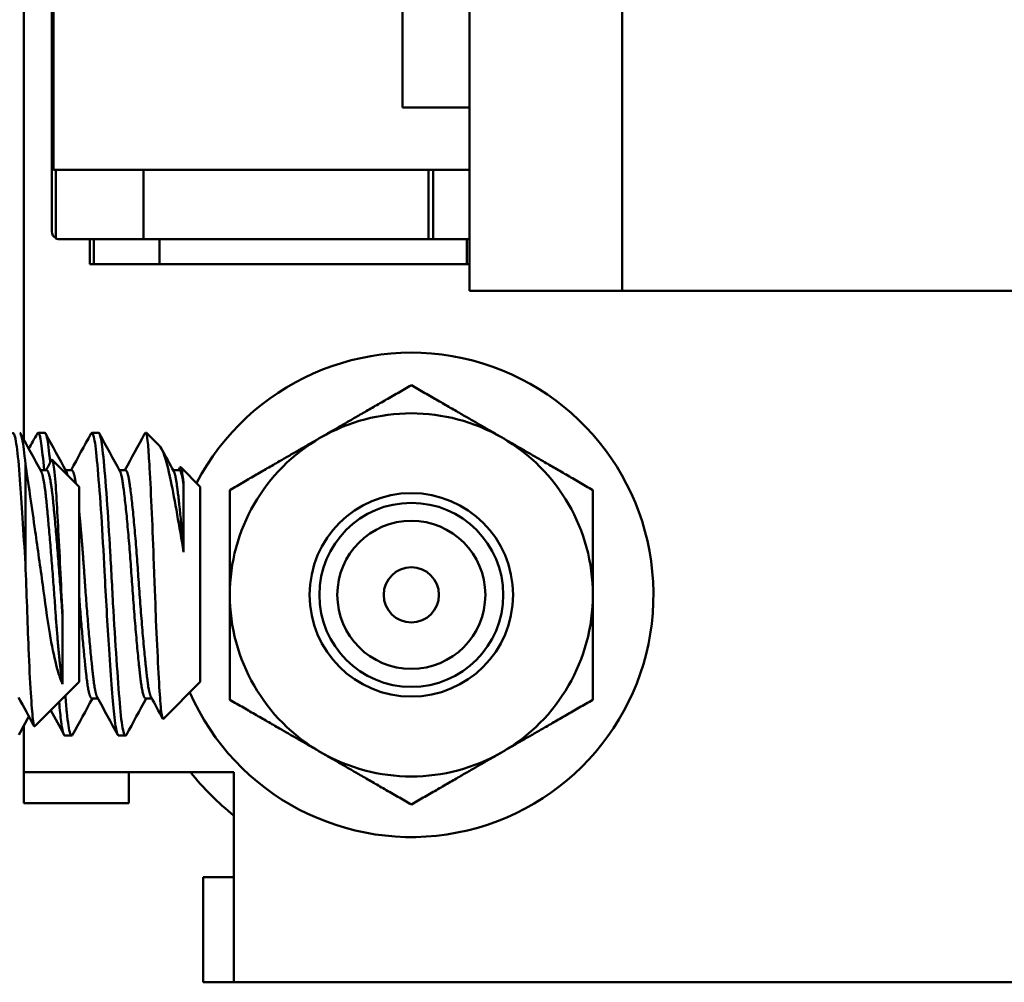
# Model space of a CAD drawing. Units: inches. Extents: x 4 to 165, y 2 to 129.
# Drawn here: x 129 to 131, y 43 to 44 of the extents above; entities that cross this region are included whole.
import ezdxf

# ---------------------------------------------------------------- set-up
doc = ezdxf.new("R2010")
doc.units = ezdxf.units.IN
doc.header["$LTSCALE"] = 7.692308
doc.header["$MEASUREMENT"] = 0
doc.layers.add('Visible (ANSI)', color=7, linetype='Continuous', lineweight=50)

msp = doc.modelspace()

# ---------------------------------------------------------------- linework, layer by layer
at = {"layer": 'Visible (ANSI)'}
for p, q in [((129.4085, 43.4944), (129.4085, 48.9444)), ((129.8596, 47.5597), (129.8596, 43.8905)), ((129.9396, 43.6722), (129.9396, 45.0008)), ((129.9396, 45.0008), (129.9396, 43.6722)), ((129.4435, 44.9875), (129.4435, 43.8162)), ((129.4417, 43.7427), (129.4417, 44.9808)), ((130.1213, 43.6722), (130.1213, 44.9328)), ((130.1213, 44.9328), (130.1213, 43.6722)), ((129.8596, 43.8905), (129.9396, 43.8905)), ((129.9396, 43.8905), (129.8596, 43.8905)), ((129.4435, 43.8162), (129.4463, 43.8162)), ((129.4463, 43.8162), (129.551, 43.8162)), ((129.4463, 43.8162), (129.4463, 43.7348)), ((129.551, 43.8162), (129.4463, 43.8162)), ((129.8907, 43.8162), (129.551, 43.8162)), ((129.551, 43.8162), (129.551, 43.7336)), ((129.551, 43.7336), (129.551, 43.8162)), ((129.551, 43.8162), (129.8907, 43.8162)), ((129.8907, 43.7336), (129.8907, 43.8162)), ((129.896, 43.8162), (129.8907, 43.8162)), ((129.8907, 43.8162), (129.8907, 43.7336)), ((129.8907, 43.8162), (129.896, 43.8162)), ((129.9396, 43.8162), (129.896, 43.8162)), ((129.896, 43.8162), (129.896, 43.7336)), ((129.896, 43.7336), (129.896, 43.8162)), ((129.896, 43.8162), (129.9396, 43.8162)), ((129.551, 43.7336), (129.4508, 43.7336)), ((129.4508, 43.7336), (129.551, 43.7336)), ((129.4871, 43.704), (129.4871, 43.7336)), ((129.4871, 43.7336), (129.4871, 43.704)), ((129.4917, 43.7336), (129.4917, 43.704)), ((129.4917, 43.704), (129.4917, 43.7336)), ((129.551, 43.7336), (129.8907, 43.7336)), ((129.8907, 43.7336), (129.551, 43.7336)), ((129.5698, 43.7336), (129.5698, 43.704)), ((129.5698, 43.704), (129.5698, 43.7336)), ((129.8907, 43.7336), (129.896, 43.7336)), ((129.896, 43.7336), (129.8907, 43.7336)), ((129.896, 43.7336), (129.9396, 43.7336)), ((129.9396, 43.7336), (129.896, 43.7336)), ((129.9362, 43.7336), (129.9362, 43.704)), ((129.9362, 43.704), (129.9362, 43.7336)), ((129.4917, 43.704), (129.4871, 43.704)), ((129.4871, 43.704), (129.4917, 43.704)), ((129.4917, 43.704), (129.5698, 43.704)), ((129.5698, 43.704), (129.4917, 43.704)), ((129.9362, 43.704), (129.5698, 43.704)), ((129.5698, 43.704), (129.9362, 43.704)), ((129.9396, 43.704), (129.9362, 43.704)), ((129.9362, 43.704), (129.9396, 43.704)), ((130.1213, 43.6722), (129.9396, 43.6722)), ((129.9396, 43.6722), (130.1213, 43.6722)), ((130.1213, 43.6722), (130.7691, 43.6722)), ((130.7691, 43.6722), (130.1213, 43.6722)), ((129.4253, 43.5028), (129.4333, 43.5028)), ((129.4894, 43.5028), (129.4974, 43.5028)), ((129.5535, 43.5028), (129.5544, 43.5028)), ((129.5544, 43.5028), (129.5544, 43.5021)), ((129.5699, 43.4873), (129.5544, 43.5028)), ((129.4102, 43.4657), (129.4102, 43.3464)), ((129.4743, 43.4387), (129.4421, 43.4708)), ((129.6185, 43.4387), (129.5954, 43.4619)), ((129.4354, 43.4585), (129.4282, 43.4585)), ((129.4653, 43.4585), (129.4581, 43.4585)), ((129.5294, 43.4585), (129.5222, 43.4585)), ((129.5935, 43.4585), (129.5863, 43.4585)), ((129.4743, 43.2063), (129.4743, 43.4387)), ((129.5987, 43.3608), (129.5987, 43.4409)), ((129.6185, 43.2063), (129.6185, 43.4387)), ((129.4545, 43.2037), (129.4545, 43.2833)), ((129.4743, 43.2063), (129.4214, 43.1534)), ((129.6185, 43.2063), (129.5746, 43.1624)), ((129.4966, 43.1865), (129.4894, 43.1865)), ((129.5607, 43.1865), (129.5535, 43.1865)), ((129.4085, 43.0985), (129.4085, 43.1545)), ((129.4573, 43.1422), (129.4653, 43.1422)), ((129.5214, 43.1422), (129.5294, 43.1422)), ((129.4085, 43.0985), (129.6587, 43.0985)), ((129.4085, 43.0985), (129.4085, 43.0619)), ((129.5336, 43.0985), (129.5336, 43.0619)), ((129.6587, 43.0985), (129.6587, 42.8484)), ((129.5336, 43.0619), (129.4085, 43.0619)), ((129.6587, 42.9735), (129.622, 42.9735)), ((129.622, 42.9735), (129.622, 42.8484)), ((129.622, 42.8484), (129.6587, 42.8484)), ((136.0814, 42.8484), (129.6587, 42.8484))]:
    msp.add_line(p, q, dxfattribs=at)
for radius in [0.1212, 0.1096, 0.0882, 0.0329]:
    msp.add_circle((129.8701, 43.3099), radius, dxfattribs=at)
for centre, radius, start, end in [((129.4508, 43.7427), 0.00909, 180, 240.3342), ((129.4508, 43.7427), 0.00909, 249.8262, 270), ((129.8701, 43.3099), 0.2885, 203.7388, 152.5153), ((129.8701, 43.3099), 0.2163, 60, 120), ((129.8701, 43.3099), 0.2163, 120, 180), ((129.8701, 43.3099), 0.2163, 0, 60), ((129.8701, 43.3099), 0.2163, 180, 240), ((129.8701, 43.3099), 0.2163, 300, 0), ((129.8701, 43.3099), 0.2163, 240, 300), ((129.8701, 43.3099), 0.3375, 218.7795, 231.2205)]:
    msp.add_arc(centre, radius, start, end, dxfattribs=at)
for points, knots in [([(129.4463, 43.7348), (129.4464, 43.7347), (129.4466, 43.7345), (129.4476, 43.7341), (129.4486, 43.7338), (129.4499, 43.7336), (129.4508, 43.7336)], [0, 0, 0, 0, 0.0004032206, 0.0004032206, 0.0004032206, 0.0008064412, 0.0008064412, 0.0008064412, 0.0008064412]), ([(129.3943, 43.5018), (129.3948, 43.5027), (129.3953, 43.503), (129.3971, 43.5018), (129.3985, 43.4963), (129.4012, 43.477), (129.4024, 43.4636), (129.4046, 43.4336), (129.4057, 43.4181), (129.4079, 43.384), (129.4091, 43.3655), (129.4102, 43.3464)], [-0.6139346, -0.6139346, -0.6139346, -0.6139346, -0.5582311, -0.5582311, -0.4019683, -0.4019683, -0.2510086, -0.2510086, -0.1269714, -0.1269714, -0.000001, -0.000001, -0.000001, -0.000001]), ([(129.4102, 43.4657), (129.409, 43.479), (129.4077, 43.4891), (129.4054, 43.5003), (129.4044, 43.5028), (129.4034, 43.5028)], [-76.7205222, -76.7205222, -76.7205222, -76.7205222, -76.5748441, -76.5748441, -76.4596933, -76.4596933, -76.4596933, -76.4596933]), ([(129.4241, 43.5017), (129.4245, 43.5024), (129.4248, 43.5027), (129.4265, 43.503), (129.4279, 43.4987), (129.4302, 43.4827), (129.4313, 43.472), (129.4324, 43.4585)], [-3.3540009, -3.3540009, -3.3540009, -3.3540009, -3.3137052, -3.3137052, -3.1610869, -3.1610869, -3.0250243, -3.0250243, -3.0250243, -3.0250243]), ([(129.4396, 43.4675), (129.4396, 43.4677), (129.4396, 43.4679), (129.4383, 43.4817), (129.4372, 43.4916), (129.435, 43.5009), (129.4342, 43.5028), (129.4333, 43.5028)], [-72.2315781, -72.2315781, -72.2315781, -72.2315781, -72.2293213, -72.2293213, -72.0766599, -72.0766599, -71.9774068, -71.9774068, -71.9774068, -71.9774068]), ([(129.4882, 43.5017), (129.4884, 43.502), (129.4885, 43.5022), (129.4901, 43.5039), (129.4914, 43.5009), (129.494, 43.4862), (129.4951, 43.4746), (129.4978, 43.4438), (129.4993, 43.4249), (129.502, 43.3832), (129.5033, 43.3609), (129.5053, 43.3225), (129.5061, 43.3068), (129.508, 43.2754), (129.5089, 43.2599), (129.5099, 43.2453)], [-0.8467262, -0.8467262, -0.8467262, -0.8467262, -0.8288906, -0.8288906, -0.6752924, -0.6752924, -0.520216, -0.520216, -0.3625321, -0.3625321, -0.2107521, -0.2107521, -0.107236, -0.107236, -0.000001, -0.000001, -0.000001, -0.000001]), ([(129.5306, 43.1432), (129.5294, 43.1411), (129.5282, 43.1423), (129.5256, 43.152), (129.5243, 43.1619), (129.5219, 43.1892), (129.5206, 43.206), (129.5178, 43.2453), (129.5164, 43.2678), (129.5137, 43.3142), (129.5126, 43.3378), (129.51, 43.3833), (129.5086, 43.4048), (129.5058, 43.444), (129.5044, 43.461), (129.5018, 43.4864), (129.5007, 43.4951), (129.4987, 43.5017), (129.4981, 43.5028), (129.4974, 43.5028)], [-75.78582, -75.78582, -75.78582, -75.78582, -75.653546, -75.653546, -75.495145, -75.495145, -75.342989, -75.342989, -75.184905, -75.184905, -75.030028, -75.030028, -74.87606, -74.87606, -74.715967, -74.715967, -74.564163, -74.564163, -74.487112, -74.487112, -74.487112, -74.487112]), ([(129.5544, 43.5021), (129.5551, 43.4999), (129.5557, 43.4954), (129.5569, 43.4816), (129.5575, 43.4723), (129.559, 43.4459), (129.5599, 43.4276), (129.5617, 43.3879), (129.5625, 43.3672), (129.5644, 43.3166), (129.5652, 43.2938), (129.5667, 43.2591), (129.5676, 43.2398), (129.5694, 43.2053), (129.5702, 43.1926), (129.5716, 43.1733), (129.5725, 43.1664), (129.5738, 43.1624), (129.5742, 43.162), (129.5746, 43.1624)], [-1.7336581, -1.7336581, -1.7336581, -1.7336581, -1.6883689, -1.6883689, -1.6414604, -1.6414604, -1.5801278, -1.5801278, -1.5232317, -1.5232317, -1.4447912, -1.4447912, -1.3280886, -1.3280886, -1.2055983, -1.2055983, -1.0551505, -1.0551505, -0.9888631, -0.9888631, -0.9888631, -0.9888631]), ([(129.5987, 43.3608), (129.5962, 43.3763), (129.5936, 43.3914), (129.5884, 43.4204), (129.5859, 43.4339), (129.5803, 43.4607), (129.5778, 43.471), (129.5734, 43.4825), (129.5716, 43.4856), (129.5699, 43.4873)], [-1.3917017, -1.3917017, -1.3917017, -1.3917017, -1.1875745, -1.1875745, -0.9718941, -0.9718941, -0.6861499, -0.6861499, -0.5012602, -0.5012602, -0.5012602, -0.5012602]), ([(129.4545, 43.2037), (129.4519, 43.209), (129.4494, 43.2167), (129.4442, 43.2369), (129.4416, 43.2495), (129.4361, 43.2826), (129.4335, 43.3025), (129.4279, 43.343), (129.4248, 43.3647), (129.4199, 43.3999), (129.4179, 43.4137), (129.4148, 43.4355), (129.4128, 43.4501), (129.4102, 43.4657)], [-1.391702, -1.391702, -1.391702, -1.391702, -1.187574, -1.187574, -0.971894, -0.971894, -0.68615, -0.68615, -0.367958, -0.367958, -0.149259, -0.149259, 0, 0, 0, 0]), ([(129.4413, 43.4705), (129.4415, 43.4709), (129.4417, 43.4711), (129.4428, 43.4707), (129.4436, 43.4669), (129.4456, 43.4505), (129.4465, 43.4376), (129.4478, 43.4159), (129.4486, 43.4019), (129.4503, 43.3704), (129.4512, 43.3528), (129.4529, 43.3174), (129.4537, 43.2998), (129.4545, 43.2833)], [-0.5235438, -0.5235438, -0.5235438, -0.5235438, -0.5052701, -0.5052701, -0.4350839, -0.4350839, -0.343381, -0.343381, -0.2331205, -0.2331205, -0.1152232, -0.1152232, 0, 0, 0, 0]), ([(129.5944, 43.4615), (129.595, 43.4626), (129.5956, 43.462), (129.5971, 43.4565), (129.5979, 43.4501), (129.5987, 43.4409)], [-0.1989893, -0.1989893, -0.1989893, -0.1989893, -0.1152232, -0.1152232, 0, 0, 0, 0]), ([(129.4102, 43.3464), (129.4108, 43.3295), (129.4115, 43.3124), (129.4127, 43.2784), (129.4133, 43.2618), (129.4148, 43.2258), (129.4157, 43.2077), (129.4175, 43.1794), (129.4183, 43.1689), (129.42, 43.1538), (129.4208, 43.1528), (129.4214, 43.1534)], [-1.7336581, -1.7336581, -1.7336581, -1.7336581, -1.6883689, -1.6883689, -1.6414604, -1.6414604, -1.5801278, -1.5801278, -1.5232317, -1.5232317, -1.4538558, -1.4538558, -1.4538558, -1.4538558]), ([(129.5099, 43.2453), (129.511, 43.2278), (129.5121, 43.2118), (129.5143, 43.1845), (129.5152, 43.1732), (129.5175, 43.1532), (129.5188, 43.1461), (129.5206, 43.1426), (129.521, 43.1422), (129.5214, 43.1422)], [-1.7378414, -1.7378414, -1.7378414, -1.7378414, -1.61027, -1.61027, -1.4878094, -1.4878094, -1.3346831, -1.3346831, -1.2882677, -1.2882677, -1.2882677, -1.2882677]), ([(129.4504, 43.1824), (129.4512, 43.1731), (129.4519, 43.1652), (129.4541, 43.1488), (129.4555, 43.1432), (129.4571, 43.1422), (129.4572, 43.1422), (129.4573, 43.1422)], [-2.3290976, -2.3290976, -2.3290976, -2.3290976, -2.23075, -2.23075, -2.0716446, -2.0716446, -2.0573929, -2.0573929, -2.0573929, -2.0573929]), ([(129.4665, 43.1432), (129.4655, 43.1415), (129.4645, 43.142), (129.4621, 43.1487), (129.4608, 43.1574), (129.4589, 43.1759), (129.4584, 43.1825), (129.4578, 43.1898)], [-73.2746288, -73.2746288, -73.2746288, -73.2746288, -73.1648201, -73.1648201, -73.0064614, -73.0064614, -72.9348868, -72.9348868, -72.9348868, -72.9348868])]:
    msp.add_open_spline(points, degree=3, knots=knots, dxfattribs=at)
for points, weights in [([(129.7619, 43.4973), (129.8121, 43.5263), (129.8701, 43.5597)], [1.85503301834, 1.85503301834, 1.72184763989]), ([(129.8701, 43.5597), (129.928, 43.5263), (129.9782, 43.4973)], [1.72184763989, 1.85503301834, 1.85503301834]), ([(129.6537, 43.4348), (129.7117, 43.4683), (129.7619, 43.4973)], [1.72184763989, 1.85503301834, 1.85503301834]), ([(129.9782, 43.4973), (130.0284, 43.4683), (130.0864, 43.4348)], [1.85503301834, 1.85503301834, 1.72184763989]), ([(129.4604, 43.4526), (129.4596, 43.4557), (129.4588, 43.4572)], [0.966978031621, 0.952776277394, 0.944512631961]), ([(129.6537, 43.3099), (129.6537, 43.3679), (129.6537, 43.4348)], [1.85503301834, 1.85503301834, 1.72184763989]), ([(130.0864, 43.4348), (130.0864, 43.3679), (130.0864, 43.3099)], [1.72184763989, 1.85503301834, 1.85503301834]), ([(129.6537, 43.185), (129.6537, 43.2519), (129.6537, 43.3099)], [1.72184763989, 1.85503301834, 1.85503301834]), ([(130.0864, 43.3099), (130.0864, 43.2519), (130.0864, 43.185)], [1.85503301834, 1.85503301834, 1.72184763989]), ([(129.7619, 43.1226), (129.7117, 43.1515), (129.6537, 43.185)], [1.85503301834, 1.85503301834, 1.72184763989]), ([(130.0864, 43.185), (130.0284, 43.1515), (129.9782, 43.1226)], [1.72184763989, 1.85503301834, 1.85503301834]), ([(129.8701, 43.0601), (129.8121, 43.0936), (129.7619, 43.1226)], [1.72184763989, 1.85503301834, 1.85503301834]), ([(129.9782, 43.1226), (129.928, 43.0936), (129.8701, 43.0601)], [1.85503301834, 1.85503301834, 1.72184763989])]:
    msp.add_rational_spline(points, weights, degree=2, dxfattribs=at)
for points in [[(129.4045, 43.5017), (129.4126, 43.4869), (129.4208, 43.472), (129.4289, 43.4571)], [(129.4143, 43.4838), (129.4176, 43.4898), (129.4208, 43.4957), (129.4241, 43.5017)], [(129.4344, 43.5018), (129.4425, 43.4869), (129.4507, 43.472), (129.4588, 43.4572)], [(129.4646, 43.4585), (129.4725, 43.4729), (129.4803, 43.4873), (129.4882, 43.5017)], [(129.4985, 43.5018), (129.5066, 43.4869), (129.5148, 43.472), (129.5229, 43.4572)], [(129.5287, 43.4585), (129.5366, 43.4729), (129.5444, 43.4873), (129.5523, 43.5017)], [(129.5523, 43.5017), (129.553, 43.503), (129.5537, 43.5031), (129.5544, 43.5021)], [(129.5726, 43.4835), (129.5774, 43.4747), (129.5822, 43.4659), (129.587, 43.4572)], [(129.4347, 43.4585), (129.4369, 43.4625), (129.4391, 43.4665), (129.4413, 43.4705)], [(129.5928, 43.4585), (129.5933, 43.4595), (129.5938, 43.4605), (129.5944, 43.4615)], [(129.4206, 43.1537), (129.4144, 43.165), (129.4082, 43.1764), (129.402, 43.1877)], [(129.4901, 43.1865), (129.4822, 43.1721), (129.4743, 43.1577), (129.4665, 43.1432)], [(129.5203, 43.1433), (129.5121, 43.1581), (129.504, 43.173), (129.4958, 43.1879)], [(129.5542, 43.1865), (129.5463, 43.1721), (129.5384, 43.1577), (129.5306, 43.1432)], [(129.5737, 43.1627), (129.5691, 43.1711), (129.5646, 43.1795), (129.56, 43.1879)], [(129.4562, 43.1433), (129.4509, 43.1529), (129.4456, 43.1626), (129.4403, 43.1723)], [(129.4143, 43.1652), (129.4103, 43.1579), (129.4063, 43.1505), (129.4024, 43.1432)]]:
    msp.add_open_spline(points, degree=3, dxfattribs=at)
for points, weights, knots in [([(129.4545, 43.2037), (129.4499, 43.2333), (129.4458, 43.2929), (129.4404, 43.3695), (129.4351, 43.4226), (129.4322, 43.4511), (129.4289, 43.4571)], [0.957216833664, 0.892746470501, 1, 0.866025403784, 1, 0.923467216174, 0.9343729045], [0.012702708, 0.012702708, 0.012702708, 0.014658524, 0.014658524, 0.017101612, 0.017101612, 0.018497222, 0.018497222, 0.018497222]), ([(129.4545, 43.2833), (129.4541, 43.2881), (129.4538, 43.2929), (129.4484, 43.3695), (129.4431, 43.4226), (129.4395, 43.4585), (129.4354, 43.4585)], [0.982150083831, 0.990384998797, 1, 0.866025403784, 1, 0.90545369036, 0.944350659059], [0.014319403, 0.014319403, 0.014319403, 0.014492754, 0.014492754, 0.016908213, 0.016908213, 0.01861281, 0.01861281, 0.01861281]), ([(129.4702, 43.4428), (129.47, 43.4441), (129.4698, 43.4454), (129.4677, 43.4585), (129.4653, 43.4585)], [0.988962905776, 0.994233229387, 1, 0.943132823439, 0.934541601594], [0.04337429, 0.04337429, 0.04337429, 0.043478261, 0.043478261, 0.044503532, 0.044503532, 0.044503532]), ([(129.5535, 43.1865), (129.5501, 43.1865), (129.5473, 43.2106), (129.5419, 43.2552), (129.5366, 43.3335), (129.5312, 43.4118), (129.5259, 43.4454), (129.5245, 43.4543), (129.5229, 43.4572)], [0.934541601594, 0.922892580345, 1, 0.866025403784, 1, 0.866025403784, 1, 0.960767867965, 0.944512631961], [0.023024785, 0.023024785, 0.023024785, 0.024430874, 0.024430874, 0.026873961, 0.026873961, 0.029317049, 0.029317049, 0.030032464, 0.030032464, 0.030032464]), ([(129.56, 43.1879), (129.5574, 43.1924), (129.5553, 43.2106), (129.5499, 43.2552), (129.5446, 43.3335), (129.5393, 43.4118), (129.5339, 43.4454), (129.5318, 43.4585), (129.5294, 43.4585)], [0.933923798084, 0.940824991713, 1, 0.866025403784, 1, 0.866025403784, 1, 0.943132823439, 0.934541601594], [0.023087709, 0.023087709, 0.023087709, 0.024154589, 0.024154589, 0.026570048, 0.026570048, 0.028985507, 0.028985507, 0.030010779, 0.030010779, 0.030010779]), ([(129.5987, 43.3608), (129.5941, 43.4193), (129.59, 43.4454), (129.5886, 43.4543), (129.587, 43.4572)], [0.957216833664, 0.892746470501, 1, 0.960767867965, 0.944512631961], [0.012702708, 0.012702708, 0.012702708, 0.014658524, 0.014658524, 0.01537394, 0.01537394, 0.01537394]), ([(129.5987, 43.4409), (129.5983, 43.4433), (129.598, 43.4454), (129.5959, 43.4585), (129.5935, 43.4585)], [0.982150083831, 0.990384998797, 1, 0.943132823439, 0.934541601594], [0.014319403, 0.014319403, 0.014319403, 0.014492754, 0.014492754, 0.015518025, 0.015518025, 0.015518025]), ([(129.4958, 43.1879), (129.4933, 43.1924), (129.4912, 43.2106), (129.4858, 43.2552), (129.4805, 43.3335), (129.4776, 43.3757), (129.4743, 43.4085)], [0.933923798084, 0.940824991713, 1, 0.866025403784, 1, 0.922996650487, 0.934510318434], [0.037580463, 0.037580463, 0.037580463, 0.038647343, 0.038647343, 0.041062802, 0.041062802, 0.042451113, 0.042451113, 0.042451113]), ([(129.4894, 43.1865), (129.486, 43.1865), (129.4832, 43.2106), (129.4789, 43.246), (129.4743, 43.3081)], [0.934541601594, 0.922892580345, 1, 0.890574014022, 0.959899026301], [0.037683309, 0.037683309, 0.037683309, 0.039089398, 0.039089398, 0.04108483, 0.04108483, 0.04108483])]:
    msp.add_rational_spline(points, weights, degree=2, knots=knots, dxfattribs=at)

doc.saveas('drawing.dxf')
